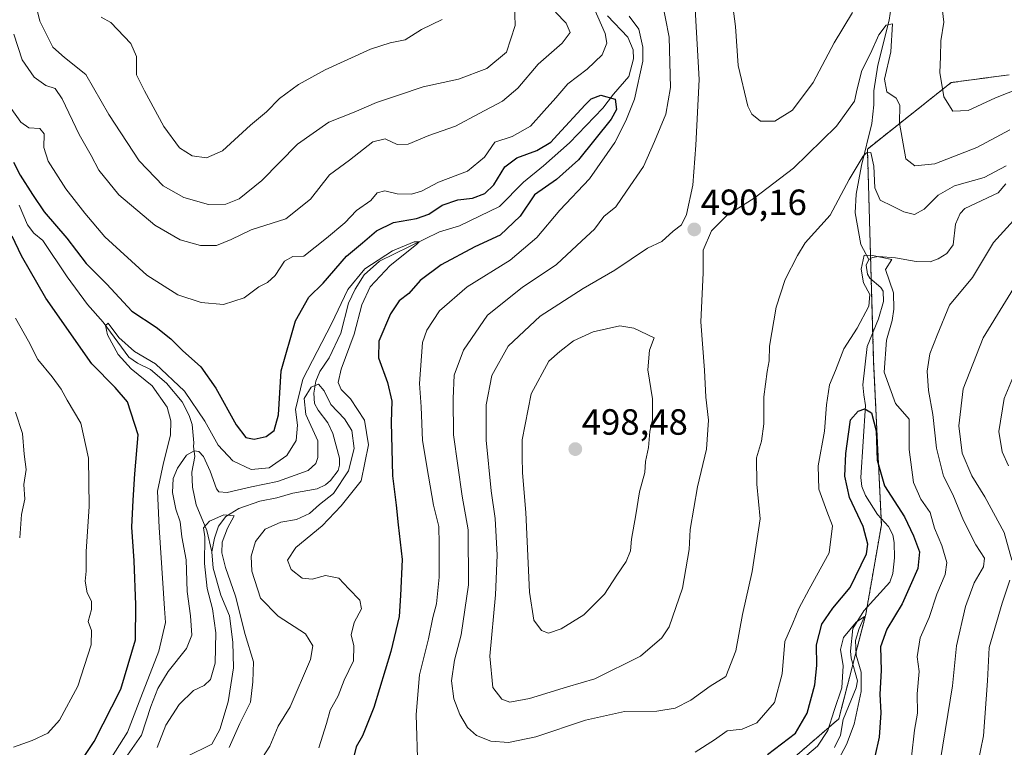
# Model space of a CAD drawing. Units: metres. Extents: x 632724 to 636216, y 4655656 to 4658035.
# Drawn here: x 634746 to 635017, y 4656595 to 4656795 of the extents above; entities that cross this region are included whole.
import ezdxf
from ezdxf.enums import TextEntityAlignment as Align

# ---------------------------------------------------------------- set-up
doc = ezdxf.new("R2010")
doc.units = ezdxf.units.M
doc.header["$MEASUREMENT"] = 0
doc.linetypes.add('TRAZOS', pattern=[0.75, 0.5, -0.25])
for name, color, linetype, lineweight in [('Arbolado forestal', 92, 'TRAZOS', 0), ('Arbolado forestal CxS', 92, 'Continuous', 0), ('Carátula', 7, 'Continuous', 5), ('Corriente natural lineal', 142, 'Continuous', 13), ('Curva de nivel maestra', 36, 'Continuous', 30), ('Curva de nivel normal', 36, 'Continuous', 0), ('Punto de cota en terreno', 7, 'Continuous', 0), ('Rótulo de punto de cota en terreno', 19, 'Continuous', 0)]:
    doc.layers.add(name, color=color, linetype=linetype, lineweight=lineweight)
doc.styles.add('Arial', font='txt', dxfattribs={"height": 0.2})

# ---------------------------------------------------------------- blocks, each defined once
blk = doc.blocks.new('*U152')
at = {"layer": 'Arbolado forestal CxS', "color": 92, "linetype": 'Continuous', "lineweight": 0}
blk.add_polyline3d([(635018.19, 4656779.73, 496.18), (635002.23, 4656777.6, 495.53), (634979.23, 4656759.36, 485.8), (634980.94, 4656700.94, 479.09), (634983.07, 4656656.21, 472.34), (634978.82, 4656631.72, 470.79), (634971.36, 4656602.97, 468.68), (634959.3, 4656592.55, 471.22), (634915.79, 4656568.48, 461.36), (634884.15, 4656559.81, 460.43), (634872.82, 4656552.04, 460.18), (634867.06, 4656535.9, 459.33), (634929.86, 4656503.95, 488.49), (634956.46, 4656502.88, 493.51), (634985.2, 4656523.11, 494.25), (635009.68, 4656546.54, 494.39), (635033.28, 4656569.4, 494.47)], dxfattribs=at)
blk = doc.blocks.new('*U173')
at = {"layer": 'Curva de nivel normal', "color": 36, "linetype": 'Continuous', "lineweight": 0}
for points in [[(634770.46, 4656590.65, 470), (634775.97, 4656599.34, 470), (634779.67, 4656608.86, 470), (634784.64, 4656621.54, 470), (634786.43, 4656629.37, 470), (634786.2, 4656633.26, 470), (634784.68, 4656655.46, 470), (634784.21, 4656665.48, 470), (634785.88, 4656673.27, 470), (634787.8, 4656680.83, 470), (634787.88, 4656684.8, 470), (634786.85, 4656688.48, 470), (634782.78, 4656694.36, 470), (634776.97, 4656699.04, 470), (634773.46, 4656702.94, 470), (634770.52, 4656708.4, 470), (634769.99, 4656710.97, 470), (634770.71, 4656711.54, 470), (634773.61, 4656707.67, 470), (634777.96, 4656703.8, 470), (634783.64, 4656700.4, 470), (634791.66, 4656692.87, 470), (634797.25, 4656684.69, 470), (634800.93, 4656678.11, 470), (634804.89, 4656673.74, 470), (634809.92, 4656671.39, 470), (634814.86, 4656671.87, 470), (634819.8, 4656675.26, 470), (634822.32, 4656679.35, 470), (634822.7, 4656683.61, 470), (634822.12, 4656687.83, 470), (634824.13, 4656696.2, 470), (634832, 4656711.4, 470), (634836.51, 4656720.77, 470), (634841.19, 4656726.47, 470), (634848.76, 4656731.46, 470), (634854.71, 4656733.89, 470), (634856.14, 4656733.92, 470), (634855.42, 4656733.12, 470), (634848.12, 4656727.42, 470), (634842.62, 4656721.58, 470), (634840.38, 4656716.56, 470), (634838.22, 4656708.58, 470), (634834.68, 4656698.92, 470), (634833.87, 4656695.26, 470), (634834.71, 4656693.34, 470), (634837.25, 4656690.77, 470), (634841.1, 4656684.92, 470), (634842.18, 4656678.16, 470), (634840.15, 4656668.26, 470), (634834.64, 4656661.43, 470), (634829.44, 4656655.93, 470), (634822.27, 4656649.96, 470), (634819.98, 4656646.54, 470), (634820.92, 4656643.93, 470), (634823.97, 4656641.58, 470), (634826.72, 4656641.35, 470), (634830.41, 4656642.28, 470), (634834.08, 4656641.54, 470), (634836.75, 4656638.62, 470), (634839.84, 4656635.58, 470), (634840.23, 4656633.15, 470), (634838.28, 4656629.42, 470), (634837.42, 4656626.02, 470), (634838.18, 4656622.99, 470), (634838.03, 4656618.92, 470), (634835.53, 4656613.6, 470), (634833.86, 4656609.27, 470), (634831.68, 4656605.34, 470), (634830.64, 4656601.69, 470), (634828.52, 4656595.05, 470)], [(634958.5, 4656589.55, 470), (634965.52, 4656595.44, 470), (634968.37, 4656599.73, 470), (634970.12, 4656605.3, 470), (634972.16, 4656611.45, 470), (634972.6, 4656617.48, 470), (634971.81, 4656622.01, 470), (634972.66, 4656625.33, 470), (634976.16, 4656629.55, 470), (634978.4, 4656631.06, 470), (634976.92, 4656627.79, 470), (634975.95, 4656624.48, 470), (634976.17, 4656620.47, 470), (634977.54, 4656615.79, 470), (634977.5, 4656610.48, 470), (634975.56, 4656601.49, 470), (634973.51, 4656595.95, 470), (634970.6, 4656590.43, 470)]]:
    blk.add_polyline3d(points, dxfattribs=at)
blk = doc.blocks.new('*U178')
at = {"layer": 'Curva de nivel normal', "color": 36, "linetype": 'Continuous', "lineweight": 0}
for points in [[(635009.44, 4656590.23, 490), (635011.08, 4656598.28, 490), (635012.22, 4656613.4, 490), (635012.68, 4656622.56, 490), (635016.2, 4656634.7, 490), (635018.38, 4656641.02, 490)], [(635018.9, 4656646.52, 490), (635016.75, 4656654.08, 490), (635011.47, 4656663.93, 490), (635007.89, 4656669.68, 490), (635005.24, 4656675.86, 490), (635004.32, 4656683.42, 490), (635005.51, 4656693.53, 490), (635011.04, 4656707.58, 490), (635024.05, 4656728.66, 490)], [(635018.32, 4656764.63, 490), (635009.29, 4656759.82, 490), (634997.72, 4656755.26, 490), (634992.26, 4656754.72, 490), (634989.79, 4656756.65, 490), (634988.06, 4656766.49, 490), (634988.16, 4656771.41, 490), (634987.12, 4656773.34, 490), (634984.54, 4656775.04, 490), (634983.96, 4656778.51, 490), (634985.68, 4656786.03, 490), (634986.13, 4656793.72, 490), (634984.39, 4656793.35, 490), (634982.35, 4656790.7, 490), (634980.08, 4656785.58, 490), (634977.66, 4656780.91, 490), (634976.41, 4656775.9, 490), (634975.69, 4656772.48, 490), (634970.72, 4656765.63, 490), (634958.92, 4656754.08, 490), (634948.14, 4656745.89, 490), (634940.75, 4656741.25, 490), (634936.41, 4656736.92, 490), (634934.11, 4656731.58, 490), (634934.11, 4656725.34, 490), (634933.51, 4656711.93, 490), (634934.46, 4656698.68, 490), (634934.86, 4656691.26, 490), (634935.55, 4656684.93, 490), (634935, 4656676.95, 490), (634932.6, 4656666.67, 490), (634930.56, 4656654.96, 490), (634930.24, 4656649.49, 490), (634928.48, 4656638.86, 490), (634924.76, 4656628.2, 490), (634922.78, 4656625.21, 490), (634916.88, 4656620.18, 490), (634904.4, 4656613.93, 490), (634896.82, 4656611.76, 490), (634886.44, 4656608.52, 490), (634881.04, 4656607.58, 490), (634878.84, 4656608.37, 490), (634876.37, 4656611.58, 490), (634875.51, 4656620.2, 490), (634877.08, 4656637.01, 490), (634877.56, 4656647.93, 490), (634876.97, 4656657.93, 490), (634875.89, 4656665.56, 490), (634874.53, 4656679.45, 490), (634874.48, 4656689.13, 490), (634876.1, 4656697.23, 490), (634880.54, 4656705.29, 490), (634889.3, 4656713.52, 490), (634901.18, 4656721.11, 490), (634909.86, 4656726.09, 490), (634918.86, 4656732.12, 490), (634922.73, 4656733.97, 490), (634925.92, 4656736.8, 490), (634928.18, 4656738.59, 490), (634929.56, 4656741.42, 490), (634931.29, 4656749.4, 490), (634932.09, 4656760.46, 490), (634933.03, 4656778.44, 490), (634931.78, 4656801.14, 490)], [(634882.17, 4656802.12, 490), (634882.5, 4656793.24, 490), (634880.05, 4656785.91, 490), (634874.7, 4656781.42, 490), (634866.88, 4656778.51, 490), (634857.24, 4656776.45, 490), (634850.41, 4656774.1, 490), (634844.41, 4656772.1, 490), (634838.26, 4656769.45, 490), (634831.25, 4656766.71, 490), (634822.66, 4656760.72, 490), (634812.9, 4656750.7, 490), (634806.69, 4656745.73, 490), (634803.02, 4656744.22, 490), (634798.26, 4656744.1, 490), (634791.5, 4656746.01, 490), (634785.76, 4656749.27, 490), (634779.22, 4656756.1, 490), (634770.86, 4656768.82, 490), (634764.54, 4656779.83, 490), (634758.73, 4656784.49, 490), (634755.5, 4656787.32, 490), (634751.88, 4656794.45, 490), (634749.51, 4656804.23, 490)]]:
    blk.add_polyline3d(points, dxfattribs=at)
blk = doc.blocks.new('*U181')
at = {"layer": 'Curva de nivel normal', "color": 36, "linetype": 'Continuous', "lineweight": 0}
for points in [[(634768.75, 4656795.52, 495), (634771.44, 4656794.08, 495), (634776.91, 4656788.31, 495), (634778.5, 4656784.72, 495), (634778.5, 4656779.76, 495), (634780.64, 4656775.37, 495), (634785.98, 4656765.58, 495), (634790.24, 4656759.73, 495), (634793.74, 4656757.5, 495), (634797.7, 4656756.94, 495), (634802.07, 4656758.84, 495), (634809.79, 4656765.92, 495), (634814.21, 4656769.58, 495), (634817.75, 4656773.25, 495), (634822.99, 4656777.1, 495), (634830.29, 4656781.08, 495), (634842.74, 4656786.76, 495), (634848.12, 4656788.53, 495), (634852.3, 4656789.31, 495), (634856.73, 4656792.16, 495), (634862.46, 4656794.9, 495)], [(634941.03, 4656807.7, 495), (634943, 4656793.02, 495), (634943.74, 4656782.24, 495), (634946.39, 4656771.12, 495), (634947.5, 4656768.93, 495), (634949.84, 4656767.04, 495), (634953.83, 4656767.01, 495), (634958.61, 4656770.02, 495), (634964.35, 4656777.58, 495), (634970.08, 4656788.49, 495), (634975.12, 4656796.83, 495)], [(634999.24, 4656802.82, 495), (635000.21, 4656794.22, 495), (634999.39, 4656789.09, 495), (634999.29, 4656784.63, 495), (634999.11, 4656780.36, 495), (635000.23, 4656773.67, 495), (635002.67, 4656769.78, 495), (635006.9, 4656769.94, 495), (635014.42, 4656773.42, 495), (635024.86, 4656777.54, 495)], [(635020.01, 4656698.58, 495), (635016.83, 4656690.92, 495), (635015.36, 4656681.86, 495), (635016.24, 4656676.29, 495), (635017.98, 4656672.44, 495)]]:
    blk.add_polyline3d(points, dxfattribs=at)
blk = doc.blocks.new('*U186')
at = {"layer": 'Curva de nivel normal', "color": 36, "linetype": 'Continuous', "lineweight": 0}
for points in [[(634999.28, 4656591.83, 485), (635002.6, 4656612.05, 485), (635003.66, 4656623.04, 485), (635006.17, 4656633.83, 485), (635008.59, 4656640.3, 485), (635011.1, 4656644.69, 485), (635011.38, 4656647.05, 485), (635009.03, 4656650.72, 485), (635005.62, 4656657.4, 485), (635002.69, 4656664.54, 485), (635000.13, 4656669.62, 485), (634998.2, 4656677.23, 485), (634997.24, 4656686.52, 485), (634995.97, 4656693.12, 485), (634995.66, 4656698.36, 485), (634996.34, 4656703.11, 485), (634998.38, 4656708.25, 485), (635001.81, 4656716.55, 485), (635008.11, 4656724.12, 485), (635013.84, 4656733.72, 485), (635019.33, 4656739.7, 485)], [(635017.38, 4656754.72, 485), (635011.3, 4656751.55, 485), (635003.15, 4656749.28, 485), (634998.68, 4656746.74, 485), (634994.82, 4656742.84, 485), (634992.19, 4656741.36, 485), (634989.25, 4656742.16, 485), (634986.15, 4656743.71, 485), (634982.69, 4656745.3, 485), (634981.28, 4656748.68, 485), (634981.03, 4656754.68, 485), (634980.19, 4656758.36, 485), (634978.96, 4656758.35, 485), (634978.1, 4656757.4, 485), (634974.18, 4656750.96, 485), (634968.96, 4656741.25, 485), (634962.15, 4656733.58, 485), (634960.03, 4656730.16, 485), (634956.68, 4656723.56, 485), (634954.14, 4656715.92, 485), (634952.33, 4656705.25, 485), (634952.26, 4656701.25, 485), (634951.65, 4656698.28, 485), (634950.82, 4656691.38, 485), (634950.77, 4656683.95, 485), (634950.12, 4656679.22, 485), (634948.79, 4656674.61, 485), (634948.87, 4656667.37, 485), (634949.73, 4656657.82, 485), (634947.6, 4656643.44, 485), (634944.92, 4656631.63, 485), (634943.12, 4656621.66, 485), (634940.32, 4656614.6, 485), (634936.08, 4656611.97, 485), (634930.73, 4656608.12, 485), (634926.4, 4656605.87, 485), (634921.4, 4656605.07, 485), (634912.5, 4656604.96, 485), (634901.78, 4656602.61, 485), (634888.16, 4656598.04, 485), (634880.62, 4656596.5, 485), (634875.78, 4656596.83, 485), (634871.82, 4656598.36, 485), (634869.4, 4656600.6, 485), (634867.26, 4656604.13, 485), (634865.62, 4656608.44, 485), (634864.98, 4656613.44, 485), (634865.79, 4656619.12, 485), (634867.67, 4656626.03, 485), (634869.68, 4656639.78, 485), (634869.54, 4656654.89, 485), (634867.9, 4656664.13, 485), (634865.57, 4656680.89, 485), (634865.47, 4656690.93, 485), (634865.71, 4656697.26, 485), (634868.25, 4656704.12, 485), (634874.91, 4656713.78, 485), (634884.38, 4656721.4, 485), (634893.82, 4656727.66, 485), (634900.8, 4656734.19, 485), (634904.29, 4656737.33, 485), (634906.86, 4656740.83, 485), (634910.1, 4656743.5, 485), (634913.07, 4656747.8, 485), (634917.73, 4656754.58, 485), (634920.73, 4656761.4, 485), (634923.88, 4656768.9, 485), (634925.16, 4656776.23, 485), (634924.82, 4656790.03, 485), (634922.74, 4656800.42, 485)], [(634893.52, 4656796.93, 485), (634896.44, 4656793.89, 485), (634897.6, 4656791.31, 485), (634895.35, 4656788.45, 485), (634888.79, 4656782.62, 485), (634883.18, 4656776.06, 485), (634878.99, 4656772.46, 485), (634872.58, 4656769.14, 485), (634866.06, 4656765.6, 485), (634858.73, 4656763.11, 485), (634853.07, 4656760.68, 485), (634850.08, 4656760.59, 485), (634846.74, 4656762.14, 485), (634843.41, 4656761.3, 485), (634836.94, 4656756.34, 485), (634831.51, 4656752.29, 485), (634826.27, 4656745.61, 485), (634819.47, 4656740.24, 485), (634809.97, 4656737.18, 485), (634804.47, 4656734.54, 485), (634800.41, 4656732.91, 485), (634796.08, 4656732.86, 485), (634790.43, 4656734.42, 485), (634783.48, 4656738.47, 485), (634773.58, 4656746.75, 485), (634768.09, 4656753.58, 485), (634766.04, 4656757.54, 485), (634762.69, 4656763.38, 485), (634758.08, 4656773.15, 485), (634756.09, 4656775.93, 485), (634753.57, 4656776.75, 485), (634750.35, 4656779.06, 485), (634747.07, 4656783.88, 485), (634744.8, 4656790.89, 485)], [(634745.24, 4656687.17, 485), (634747.12, 4656681.26, 485), (634747.57, 4656675.62, 485), (634748.13, 4656671.37, 485), (634747.55, 4656667.29, 485), (634747.8, 4656663.3, 485), (634746.92, 4656659.07, 485), (634746.38, 4656652.63, 485)]]:
    blk.add_polyline3d(points, dxfattribs=at)
blk = doc.blocks.new('*U190')
at = {"layer": 'Curva de nivel normal', "color": 36, "linetype": 'Continuous', "lineweight": 0}
blk.add_polyline3d([(634775.33, 4656592.08, 465), (634779.82, 4656598.48, 465), (634782.38, 4656606.32, 465), (634784.28, 4656611.26, 465), (634787.19, 4656615.98, 465), (634792.21, 4656622.27, 465), (634793.62, 4656625.93, 465), (634793.28, 4656631.26, 465), (634792.35, 4656637.93, 465), (634792.12, 4656646.59, 465), (634790.94, 4656652.93, 465), (634790.42, 4656657.07, 465), (634789.3, 4656660.49, 465), (634788.38, 4656665.07, 465), (634788.52, 4656668.93, 465), (634789.71, 4656671.73, 465), (634792.24, 4656675.38, 465), (634794.27, 4656676.57, 465), (634795.57, 4656676.33, 465), (634796.84, 4656674.96, 465), (634798.71, 4656670.96, 465), (634800.44, 4656666.12, 465), (634801.1, 4656665.31, 465), (634803.4, 4656665.11, 465), (634810.08, 4656666.62, 465), (634817.16, 4656668.08, 465), (634825.62, 4656671.15, 465), (634827.75, 4656673.01, 465), (634828.24, 4656674.74, 465), (634828.28, 4656679.26, 465), (634824.97, 4656686.48, 465), (634824.56, 4656690.92, 465), (634826.4, 4656693.98, 465), (634828.44, 4656694.87, 465), (634829.99, 4656692.95, 465), (634831.84, 4656689.22, 465), (634835.61, 4656685.33, 465), (634837.63, 4656682.1, 465), (634838.28, 4656677.15, 465), (634836.69, 4656671.05, 465), (634832.55, 4656664.86, 465), (634828.71, 4656661.79, 465), (634825.96, 4656659.37, 465), (634822.39, 4656657.64, 465), (634818.12, 4656656.94, 465), (634813.83, 4656655.02, 465), (634811.18, 4656651.63, 465), (634809.94, 4656647.58, 465), (634810.17, 4656643.47, 465), (634812.54, 4656636.1, 465), (634817.39, 4656631.16, 465), (634824.87, 4656626.34, 465), (634826.92, 4656623.02, 465), (634826.25, 4656619.26, 465), (634820.67, 4656606.27, 465), (634817.38, 4656600.94, 465), (634815.09, 4656595.44, 465), (634812.11, 4656590.78, 465)], dxfattribs=at)
blk = doc.blocks.new('*U200')
at = {"layer": 'Curva de nivel normal', "color": 36, "linetype": 'Continuous', "lineweight": 0}
blk.add_polyline3d([(634784.13, 4656595.15, 460), (634786.52, 4656601.24, 460), (634790.16, 4656606.95, 460), (634794.16, 4656610.78, 460), (634797.01, 4656612.14, 460), (634798.8, 4656613.74, 460), (634800.06, 4656618.27, 460), (634800.29, 4656626.6, 460), (634799.33, 4656633.14, 460), (634797.85, 4656638.76, 460), (634797.18, 4656645.64, 460), (634797.21, 4656652.97, 460), (634796.85, 4656655.44, 460), (634798.48, 4656657.27, 460), (634802.41, 4656658.99, 460), (634805.32, 4656658.72, 460), (634803.48, 4656655.29, 460), (634802.02, 4656651.48, 460), (634801.88, 4656648.5, 460), (634802.89, 4656644.5, 460), (634805.64, 4656636.6, 460), (634808.28, 4656626.09, 460), (634810.64, 4656618.58, 460), (634810.44, 4656613.17, 460), (634809.8, 4656607.58, 460), (634806.89, 4656601.7, 460), (634803.88, 4656595.1, 460)], dxfattribs=at)
blk = doc.blocks.new('*U206')
at = {"layer": 'Curva de nivel normal', "color": 36, "linetype": 'Continuous', "lineweight": 0}
for points in [[(634991.3, 4656592.56, 480), (634992.18, 4656599.91, 480), (634993, 4656604.55, 480), (634992.92, 4656609.8, 480), (634993.4, 4656615.94, 480), (634992.94, 4656619.99, 480), (634993.72, 4656625.19, 480), (634996.16, 4656630.82, 480), (634998.29, 4656637.15, 480), (635000.61, 4656642.59, 480), (635001.08, 4656645.84, 480), (634999.7, 4656650.59, 480), (634997.64, 4656655.26, 480), (634996.45, 4656659.61, 480), (634993.94, 4656663.25, 480), (634991.85, 4656667.83, 480), (634990.7, 4656676.91, 480), (634990.66, 4656685.26, 480), (634986.9, 4656689.51, 480), (634983.79, 4656698.09, 480), (634984.44, 4656706.86, 480), (634986.03, 4656712.33, 480), (634986.45, 4656715.43, 480), (634986.35, 4656719.89, 480), (634984.24, 4656726.25, 480), (634985.92, 4656729.04, 480), (634980.59, 4656730.1, 480), (634978.32, 4656730.21, 480), (634977.52, 4656726.39, 480), (634978.13, 4656722.67, 480), (634979.88, 4656719.47, 480), (634979.63, 4656716.26, 480), (634976.37, 4656710.19, 480), (634972.72, 4656704.55, 480), (634970.44, 4656698.54, 480), (634968.85, 4656694.68, 480), (634968.03, 4656689.18, 480), (634967.45, 4656681.94, 480), (634965.68, 4656672.37, 480), (634965.92, 4656665.99, 480), (634968.1, 4656659.97, 480), (634969.67, 4656655.94, 480), (634968.69, 4656648.52, 480), (634963.2, 4656638.59, 480), (634960.38, 4656633.26, 480), (634958.78, 4656629.26, 480), (634956.55, 4656624.21, 480), (634955.78, 4656615.36, 480), (634953.67, 4656607.43, 480), (634948.83, 4656601.86, 480), (634944.82, 4656600.16, 480), (634940.7, 4656599.7, 480), (634937.2, 4656597.18, 480), (634931.88, 4656593.86, 480)], [(634855.78, 4656589.32, 480), (634855.31, 4656604.18, 480), (634856.18, 4656615.04, 480), (634858.63, 4656624.93, 480), (634859.84, 4656630.79, 480), (634860.84, 4656634.58, 480), (634861.56, 4656641.86, 480), (634861.62, 4656651, 480), (634861.54, 4656655.78, 480), (634860.08, 4656661.59, 480), (634858.68, 4656669.59, 480), (634857, 4656679.34, 480), (634856.69, 4656688.58, 480), (634856.22, 4656695, 480), (634857.02, 4656706.25, 480), (634858.21, 4656709.61, 480), (634861.7, 4656714.92, 480), (634869.27, 4656721.58, 480), (634881.12, 4656728.82, 480), (634888.44, 4656735.12, 480), (634894.71, 4656742.58, 480), (634902.91, 4656751.14, 480), (634909.82, 4656761.15, 480), (634912.9, 4656767.06, 480), (634915.24, 4656773.02, 480), (634917.54, 4656783.51, 480), (634917.57, 4656787.33, 480), (634916.4, 4656792.23, 480), (634913.83, 4656795.84, 480)], [(634902.12, 4656802.55, 480), (634907.24, 4656791.08, 480), (634907.63, 4656788.45, 480), (634906.36, 4656785.24, 480), (634902.22, 4656781.24, 480), (634896.91, 4656777.25, 480), (634893.66, 4656773.39, 480), (634890.41, 4656769.82, 480), (634886.68, 4656765.59, 480), (634881.62, 4656762.82, 480), (634876.93, 4656761.22, 480), (634874.07, 4656757.08, 480), (634869.4, 4656753.28, 480), (634861.4, 4656750.24, 480), (634856.73, 4656747.8, 480), (634853.98, 4656746.95, 480), (634850.07, 4656747.02, 480), (634846.66, 4656747.9, 480), (634844.59, 4656747.33, 480), (634842.8, 4656745.2, 480), (634838.91, 4656742.47, 480), (634835.72, 4656739.14, 480), (634830.63, 4656734.92, 480), (634824.41, 4656729.92, 480), (634821.44, 4656729.88, 480), (634819.15, 4656728.58, 480), (634816.57, 4656724.62, 480), (634814.41, 4656722.71, 480), (634812.08, 4656721.52, 480), (634808.08, 4656718.54, 480), (634802.39, 4656716.67, 480), (634796.26, 4656717.26, 480), (634789.85, 4656719.35, 480), (634781.26, 4656724.77, 480), (634769.73, 4656735.23, 480), (634764.27, 4656741.77, 480), (634759.08, 4656748.42, 480), (634754.21, 4656756.03, 480), (634752.99, 4656759.74, 480), (634753.11, 4656763.53, 480), (634751.91, 4656764.99, 480), (634748.88, 4656765.14, 480), (634746.66, 4656766.77, 480), (634742.5, 4656772.66, 480)], [(634745.24, 4656712.94, 480), (634748.82, 4656706.65, 480), (634751.4, 4656701.56, 480), (634755.3, 4656696.88, 480), (634757.74, 4656693.48, 480), (634759.38, 4656690.47, 480), (634763.16, 4656684.11, 480), (634765.26, 4656674.47, 480), (634765.42, 4656661.26, 480), (634764.67, 4656648.93, 480), (634764.64, 4656643.54, 480), (634764.34, 4656640.73, 480), (634764.91, 4656637.53, 480), (634766.11, 4656635.23, 480), (634766.15, 4656632.99, 480), (634765.21, 4656629.72, 480), (634766.14, 4656627.26, 480), (634766, 4656623.25, 480), (634762.35, 4656611.94, 480), (634757.31, 4656602.57, 480), (634754.07, 4656599.08, 480), (634749.82, 4656597.01, 480), (634744.69, 4656595.18, 480)]]:
    blk.add_polyline3d(points, dxfattribs=at)
blk = doc.blocks.new('*U211')
at = {"layer": 'Curva de nivel maestra', "color": 36, "linetype": 'Continuous', "lineweight": 30}
for points in [[(634742.75, 4656564.42, 475), (634748.35, 4656570.31, 475), (634754.13, 4656578.93, 475), (634760.35, 4656586.99, 475), (634766.84, 4656596.8, 475), (634774.19, 4656611.11, 475), (634778.2, 4656624.64, 475), (634778.31, 4656634.24, 475), (634777.83, 4656646.3, 475), (634777.2, 4656655.57, 475), (634777.57, 4656663, 475), (634778.04, 4656670.26, 475), (634778.9, 4656680.93, 475), (634775.96, 4656690.02, 475), (634772.63, 4656693.93, 475), (634766.22, 4656700.39, 475), (634753.56, 4656718.39, 475), (634746.85, 4656730.01, 475), (634744.29, 4656735.45, 475)], [(634744.67, 4656755.73, 475), (634746.48, 4656752.17, 475), (634749.94, 4656746.88, 475), (634753.1, 4656742.13, 475), (634759.34, 4656734.89, 475), (634764.62, 4656727.98, 475), (634770.36, 4656722.24, 475), (634777.17, 4656714.86, 475), (634783.83, 4656710.47, 475), (634787.94, 4656707.31, 475), (634791.08, 4656704.11, 475), (634796.1, 4656699.62, 475), (634800.29, 4656693.7, 475), (634805.88, 4656683.67, 475), (634808.48, 4656680.23, 475), (634810.74, 4656679.76, 475), (634814.08, 4656680.46, 475), (634816.31, 4656682.14, 475), (634817.48, 4656686.45, 475), (634818.18, 4656698.48, 475), (634822.12, 4656712.2, 475), (634825.81, 4656718.7, 475), (634829.71, 4656722.58, 475), (634836.12, 4656729.92, 475), (634840.5, 4656733.59, 475), (634844.41, 4656736.95, 475), (634849.08, 4656739.16, 475), (634855.4, 4656740.25, 475), (634858.73, 4656741.45, 475), (634862.47, 4656743.95, 475), (634866.74, 4656745.42, 475), (634870.72, 4656745.88, 475), (634874.13, 4656747.12, 475), (634876.63, 4656749.53, 475), (634879.67, 4656754.45, 475), (634882.97, 4656756.98, 475), (634888.4, 4656758.91, 475), (634892.31, 4656761.23, 475), (634894.1, 4656763.25, 475), (634901.7, 4656771.46, 475), (634903.35, 4656773.12, 475), (634905.98, 4656774.14, 475), (634909.98, 4656773.06, 475), (634910.28, 4656770.19, 475), (634908.88, 4656767.52, 475), (634899.84, 4656756.37, 475), (634893.84, 4656751.01, 475), (634887.83, 4656746.81, 475), (634883.84, 4656740.9, 475), (634878.36, 4656735.69, 475), (634871.36, 4656732.54, 475), (634862.18, 4656727.58, 475), (634856.35, 4656723.25, 475), (634853.26, 4656719.67, 475), (634850.6, 4656717.65, 475), (634848.21, 4656714.15, 475), (634845.04, 4656706.6, 475), (634844.9, 4656702.08, 475), (634847.39, 4656695.24, 475), (634848.63, 4656690.17, 475), (634848.45, 4656684.37, 475), (634848.76, 4656669.7, 475), (634849.78, 4656661.62, 475), (634850.37, 4656656.18, 475), (634851.42, 4656646.66, 475), (634851.02, 4656636.87, 475), (634850.62, 4656631.04, 475), (634848.34, 4656621.47, 475), (634843.62, 4656606.11, 475), (634840.52, 4656598.3, 475), (634838.76, 4656595.33, 475), (634838.03, 4656592.27, 475)], [(634951.74, 4656593.22, 475), (634959.44, 4656599.08, 475), (634962.72, 4656604.49, 475), (634964.82, 4656612.32, 475), (634965.36, 4656617.6, 475), (634965.27, 4656623.26, 475), (634966.74, 4656628.93, 475), (634969.72, 4656633.38, 475), (634974.52, 4656639.05, 475), (634978.98, 4656648.25, 475), (634979.32, 4656650.9, 475), (634978.1, 4656655.75, 475), (634974.28, 4656663.68, 475), (634973.04, 4656669.58, 475), (634973.31, 4656675.78, 475), (634974.06, 4656681.06, 475), (634974.54, 4656685.01, 475), (634976.67, 4656687.42, 475), (634978.48, 4656688.03, 475), (634980.32, 4656686.97, 475), (634981.64, 4656682.05, 475), (634981.88, 4656673.93, 475), (634983.92, 4656666.92, 475), (634989.46, 4656658.44, 475), (634991.91, 4656653.22, 475), (634993.52, 4656648.83, 475), (634993.1, 4656644.24, 475), (634990.97, 4656639.44, 475), (634988.74, 4656634.5, 475), (634984.53, 4656627.56, 475), (634982.86, 4656622.73, 475), (634983.01, 4656616.22, 475), (634982.66, 4656609.75, 475), (634982.91, 4656604.6, 475), (634982.47, 4656597.94, 475), (634981.29, 4656592.63, 475)]]:
    blk.add_polyline3d(points, dxfattribs=at)
blk = doc.blocks.new('5PATER')
at = {"layer": 'Carátula', "linetype": 'Continuous', "lineweight": 5}
h = blk.add_hatch(color=250, dxfattribs=at)
edge = h.paths.add_edge_path()
edge.add_ellipse((0, 0.01), major_axis=(-1.33, -1.34), ratio=0.999422, start_angle=0, end_angle=360)

msp = doc.modelspace()

# ---------------------------------------------------------------- linework, layer by layer
at = {"layer": 'Arbolado forestal', "color": 92, "linetype": 'TRAZOS', "lineweight": 0}
msp.add_polyline3d([(635018.19, 4656779.73, 496.18), (635002.23, 4656777.6, 495.53), (634979.23, 4656759.36, 485.8), (634980.11, 4656729.32, 479.99), (634980.28, 4656723.62, 479.81), (634980.71, 4656709, 479.1), (634980.94, 4656700.94, 479.09), (634982.99, 4656657.95, 472), (634983.07, 4656656.21, 472.34), (634979.15, 4656633.67, 470.75), (634978.81, 4656631.72, 470.79), (634975.25, 4656617.98, 469.74), (634971.36, 4656602.97, 468.68), (634959.3, 4656592.55, 471.22), (634915.79, 4656568.48, 461.36), (634884.15, 4656559.81, 460.43), (634872.82, 4656552.04, 460.18), (634867.06, 4656535.9, 459.33), (634874.07, 4656532.33, 456.94), (634929.86, 4656503.95, 488.49), (634956.46, 4656502.88, 493.51), (634985.2, 4656523.11, 494.25), (635009.68, 4656546.54, 494.39), (635033.28, 4656569.4, 494.47)], dxfattribs=at)
at = {"layer": 'Arbolado forestal CxS', "color": 92, "linetype": 'Continuous', "lineweight": 0}
msp.add_polyline3d([(635033.28, 4656569.4, 494.47), (635009.68, 4656546.54, 494.39), (634985.2, 4656523.11, 494.25), (634956.46, 4656502.88, 493.51), (634929.86, 4656503.95, 488.49), (634867.06, 4656535.9, 459.33), (634872.82, 4656552.04, 460.18), (634884.15, 4656559.81, 460.43), (634915.79, 4656568.48, 461.36), (634959.3, 4656592.55, 471.22), (634971.36, 4656602.97, 468.68), (634978.82, 4656631.72, 470.79), (634983.07, 4656656.21, 472.34), (634980.94, 4656700.94, 479.09), (634979.23, 4656759.36, 485.8), (635002.23, 4656777.6, 495.53), (635018.19, 4656779.73, 496.18)], dxfattribs=at)
at = {"layer": 'Corriente natural lineal', "color": 142, "linetype": 'Continuous', "lineweight": 13}
for points in [[(634972.85, 4656842.39, 498.1), (634976.64, 4656839.04, 496.96), (634984.37, 4656830.64, 496.09), (634985.77, 4656828.18, 495.68), (634987.07, 4656820.7, 494.49), (634986.42, 4656815.71, 493.88), (634984.97, 4656811.55, 493.51), (634984.99, 4656809.25, 493.16), (634986.97, 4656804.76, 492.36), (634987.11, 4656802.86, 492.12), (634985.72, 4656798.35, 491.36), (634985.18, 4656794.7, 490.52), (634982.06, 4656782.39, 488.53), (634980.99, 4656775.32, 487.6), (634981.02, 4656771.51, 487.03), (634980.4, 4656766.4, 486.62), (634977.58, 4656754.86, 485), (634976.12, 4656746.97, 482.45), (634975.86, 4656741.82, 481.52), (634977.46, 4656733.17, 480.72), (634979.61, 4656729.07, 479.95)], [(634907.81, 4656795.88, 479.5), (634913.4, 4656790.03, 479.19), (634914.85, 4656786.62, 479.08), (634915, 4656784.15, 479.11), (634913.69, 4656779.25, 478.83), (634909.44, 4656774.43, 475.36), (634906.6, 4656770.6, 473.19), (634897.39, 4656761.05, 472.85), (634890.29, 4656754.72, 472.12), (634884.78, 4656750.22, 472.9), (634878.16, 4656743.55, 471.5), (634867.23, 4656738.29, 470.63), (634861.65, 4656736.64, 470.71), (634845.2, 4656728.61, 469.84), (634841, 4656724.8, 469.61), (634838.49, 4656720.9, 469.79), (634836.72, 4656717.04, 468.79), (634834.58, 4656708.85, 469.01), (634831.38, 4656702.05, 468.51), (634828.83, 4656698.33, 468.61), (634827.71, 4656695.66, 466.14), (634827.15, 4656692.35, 463.48), (634827.35, 4656689.56, 463.13), (634828.37, 4656687.69, 463.28), (634831.03, 4656684.17, 462.86), (634832.39, 4656681.25, 462.57), (634834.18, 4656674.5, 462.56), (634834.23, 4656672.63, 462.76), (634833.86, 4656671.16, 462.98), (634831.74, 4656668.41, 461.66), (634830.38, 4656667.17, 462.27), (634828.13, 4656666.11, 462.34), (634821.44, 4656664.87, 461.56), (634817.02, 4656663.6, 460.57), (634812.3, 4656662.68, 460.55), (634806.54, 4656660.74, 460.91), (634803.04, 4656658.53, 460.07), (634801.01, 4656655.82, 459.85), (634799.86, 4656652.53, 459.86), (634799.19, 4656648.83, 460.08)], [(635017.22, 4656749.77, 482.48), (635015.18, 4656747.33, 482.23), (635006.01, 4656743, 481.56), (635004.68, 4656741.63, 481.69), (635003.42, 4656738.78, 481.5), (635002.81, 4656733.11, 481.59), (635001.05, 4656730.67, 481.11), (634998.62, 4656729.2, 480.86), (634996.44, 4656728.38, 480.6), (634992.63, 4656728.47, 480.28), (634986.97, 4656729.49, 480.2), (634982.25, 4656729.86, 480.11), (634980.65, 4656729.59, 480.04), (634979.61, 4656729.07, 479.95)], [(634746.2, 4656743.95, 472.01), (634748.5, 4656738.56, 472.01), (634750.27, 4656736.31, 471.95), (634752.72, 4656734.23, 471.52), (634759.42, 4656724.28, 471.24), (634765.04, 4656716.7, 470.75), (634769.33, 4656711.84, 470.33), (634776.33, 4656702.25, 469.52), (634778.71, 4656700.56, 469.7), (634782.35, 4656698.88, 469.49), (634786.73, 4656695.13, 469.07), (634791.02, 4656689.94, 469.03), (634792.95, 4656686.24, 469.05), (634793.71, 4656683.71, 469), (634794.23, 4656678.73, 467.58), (634794.1, 4656677.72, 466.91), (634794.47, 4656674.99, 464.79), (634793.69, 4656670.64, 463.12), (634793.89, 4656666.57, 462.05), (634794.89, 4656661.7, 461.21), (634797.78, 4656654.69, 460.11), (634799.19, 4656648.83, 460.08)], [(634979.61, 4656729.07, 479.95), (634978.91, 4656727.46, 479.95), (634979.25, 4656724.99, 480.08), (634979.87, 4656723.96, 479.95), (634982.96, 4656721.38, 479.62), (634983.55, 4656720.39, 479.62), (634983.68, 4656717.54, 479.5), (634982.24, 4656712.78, 479.34), (634979.13, 4656705.12, 479.08), (634977.95, 4656694.61, 478.48), (634978.21, 4656691.89, 477.55), (634978.73, 4656688.97, 475.99), (634977.46, 4656669.18, 472.88), (634977.72, 4656666.73, 472.9), (634978.73, 4656664.23, 472.91), (634981.97, 4656659.05, 471.78), (634984.98, 4656655.79, 472.07), (634986.19, 4656653.48, 471.14), (634986.55, 4656651.36, 471.1), (634986.65, 4656647.12, 471.17), (634986.24, 4656642.87, 470.98), (634985.42, 4656640.44, 470.94), (634978.22, 4656632.66, 470.81), (634975.2, 4656627.75, 470.13), (634974.58, 4656621.57, 469.88), (634974.79, 4656619.61, 469.9), (634976.54, 4656613.43, 468.71), (634976.12, 4656611.52, 469.04), (634972.55, 4656602.79, 468.96), (634971.82, 4656598.46, 468.36), (634970.2, 4656595.13, 468.68)], [(634799.19, 4656648.83, 460.08), (634799.5, 4656644.32, 459.29), (634801.67, 4656636.9, 457.91), (634804.04, 4656631.25, 458.3), (634804.89, 4656624, 458.07), (634805.09, 4656616.94, 457.69), (634803.62, 4656607.61, 457.43), (634801.4, 4656600.07, 456.57), (634799.19, 4656596.04, 457), (634792.1, 4656592.53, 456.46)]]:
    msp.add_polyline3d(points, dxfattribs=at)
at = {"layer": 'Curva de nivel normal', "color": 36, "linetype": 'Continuous', "lineweight": 0}
msp.add_polyline3d([(634891.67, 4656626.5, 495), (634895.1, 4656627.64, 495), (634901.37, 4656631.56, 495), (634907.05, 4656637.18, 495), (634910.41, 4656642.42, 495), (634912.99, 4656646.11, 495), (634914.16, 4656649.08, 495), (634914.44, 4656652.26, 495), (634915.66, 4656658.93, 495), (634916.65, 4656665.26, 495), (634918.1, 4656670.59, 495), (634918.3, 4656673.59, 495), (634919.09, 4656677.4, 495), (634919.44, 4656681.81, 495), (634920.16, 4656685.08, 495), (634920.18, 4656690.77, 495), (634918.95, 4656698.8, 495), (634919.38, 4656704.2, 495), (634920.7, 4656707.55, 495), (634915.07, 4656710.18, 495), (634911.19, 4656710.84, 495), (634903.89, 4656709.2, 495), (634898.52, 4656706.73, 495), (634894.73, 4656703.76, 495), (634891.7, 4656701.15, 495), (634886.86, 4656692.15, 495), (634884.4, 4656679.59, 495), (634884.38, 4656674.89, 495), (634884.46, 4656670.46, 495), (634885.38, 4656659.56, 495), (634886.43, 4656637.74, 495), (634887.56, 4656630.08, 495), (634889.7, 4656627.22, 495), (634891.67, 4656626.5, 495)], dxfattribs=at)

# ---------------------------------------------------------------- block references
at = {"layer": 'Arbolado forestal CxS', "color": 92, "linetype": 'Continuous', "lineweight": 0}
msp.add_blockref('*U152', (0, 0), dxfattribs=at)
at = {"layer": 'Curva de nivel maestra', "color": 36, "linetype": 'Continuous', "lineweight": 30}
msp.add_blockref('*U211', (0, 0), dxfattribs=at)
at = {"layer": 'Curva de nivel normal', "color": 36, "linetype": 'Continuous', "lineweight": 0}
for name in ['*U181', '*U178', '*U186', '*U206', '*U173', '*U190', '*U200']:
    msp.add_blockref(name, (0, 0), dxfattribs=at)
at = {"layer": 'Punto de cota en terreno', "linetype": 'Continuous', "lineweight": 0}
for p in [(634931.67, 4656737.29, 490.16), (634899, 4656677, 498.48)]:
    msp.add_blockref('5PATER', p, dxfattribs=at)

# ---------------------------------------------------------------- texts
at = {"layer": 'Rótulo de punto de cota en terreno', "color": 19, "linetype": 'Continuous', "lineweight": 0, "style": 'Arial'}
for s, p in [('490,16', (634933.43, 4656739.05)), ('498,48', (634900.76, 4656678.76))]:
    msp.add_text(s, height=7, dxfattribs=at).set_placement(p, align=Align.BOTTOM_LEFT)

doc.saveas('drawing.dxf')
